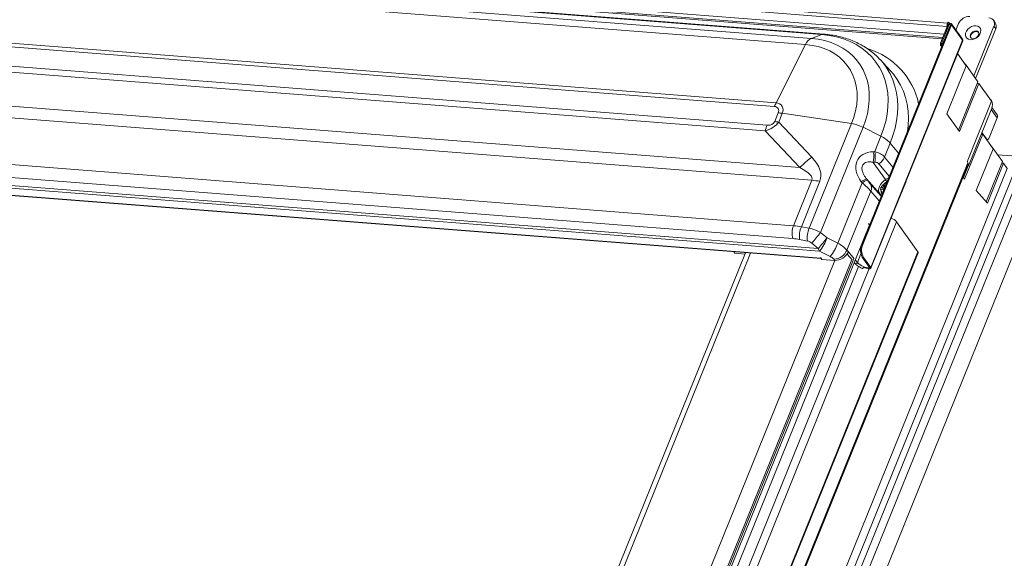
# Model space of a CAD drawing. Units: millimetres. Extents: x -23272466 to 44913, y -22484634 to 188.
# Drawn here: x -23270114 to -23270058, y -22484460 to -22484429 of the extents above; entities that cross this region are included whole.
import ezdxf

# ---------------------------------------------------------------- set-up
doc = ezdxf.new("R2010")
doc.units = ezdxf.units.MM
doc.layers.get('0').update_dxf_attribs({"lineweight": 20})
doc.layers.add('arkusz', color=7, linetype='Continuous')
doc.styles.get("Standard").update_dxf_attribs({"font": 'arial.ttf'})

msp = doc.modelspace()

# ---------------------------------------------------------------- linework, layer by layer
at = {"color": 152, "linetype": 'Continuous', "lineweight": 13, "true_color": 0x2776bb}
for p, q in [((-23270132.208, -22484424.736), (-23270060.981, -22484430.297)), ((-23270131.716, -22484425.052), (-23270061.089, -22484430.566)), ((-23270061.06, -22484430.494), (-23270131.641, -22484424.984)), ((-23270067.832, -22484430.306), (-23270126.843, -22484425.699)), ((-23270127.57, -22484425.942), (-23270068.56, -22484430.548)), ((-23270067.962, -22484430.325), (-23270126.973, -22484425.719)), ((-23270068.891, -22484430.897), (-23270127.901, -22484426.291)), ((-23270074.073, -22484428.821), (-23270060.81, -22484429.857)), ((-23270060.774, -22484429.669), (-23270074.063, -22484428.632)), ((-23270129.583, -22484429.625), (-23270070.572, -22484434.231)), ((-23270060.781, -22484429.685), (-23270060.755, -22484429.623)), ((-23270058.054, -22484429.659), (-23270058.16, -22484429.51)), ((-23270070.666, -22484434.439), (-23270129.676, -22484429.832)), ((-23270060.613, -22484429.762), (-23270065.686, -22484442.32)), ((-23270060.549, -22484429.767), (-23270065.622, -22484442.325)), ((-23270060.753, -22484429.733), (-23270061.194, -22484430.826)), ((-23270060.689, -22484429.738), (-23270061.13, -22484430.831)), ((-23270060.686, -22484429.757), (-23270061.121, -22484430.832)), ((-23270060.622, -22484429.762), (-23270061.057, -22484430.837)), ((-23270060.799, -22484429.846), (-23270060.81, -22484429.857)), ((-23270060.808, -22484429.869), (-23270060.81, -22484429.857)), ((-23270060.781, -22484429.685), (-23270060.776, -22484429.691)), ((-23270060.776, -22484429.691), (-23270060.751, -22484429.726)), ((-23270060.753, -22484429.733), (-23270060.689, -22484429.738)), ((-23270060.651, -22484429.714), (-23270060.694, -22484429.654)), ((-23270060.689, -22484429.738), (-23270060.682, -22484429.747)), ((-23270060.622, -22484429.762), (-23270060.686, -22484429.757)), ((-23270060.616, -22484429.77), (-23270060.622, -22484429.762)), ((-23270060.549, -22484429.767), (-23270060.613, -22484429.762)), ((-23270059.924, -22484430.596), (-23270060.552, -22484429.715)), ((-23270059.921, -22484430.648), (-23270060.549, -22484429.767)), ((-23270060.151, -22484429.699), (-23270060.3, -22484430.069)), ((-23270059.283, -22484432.69), (-23270058.138, -22484429.856)), ((-23270059.177, -22484432.838), (-23270058.032, -22484430.005)), ((-23270058.032, -22484430.005), (-23270058.138, -22484429.856)), ((-23270068.56, -22484430.548), (-23270067.962, -22484430.325)), ((-23270059.921, -22484430.648), (-23270065.173, -22484443.649)), ((-23270065.164, -22484443.688), (-23270059.909, -22484430.68)), ((-23270071.201, -22484435.832), (-23270130.226, -22484431.224)), ((-23270130.114, -22484430.898), (-23270071.089, -22484435.506)), ((-23270068.891, -22484430.897), (-23270070.572, -22484434.231)), ((-23270061.194, -22484430.826), (-23270061.19, -22484430.98)), ((-23270061.13, -22484430.831), (-23270061.194, -22484430.826)), ((-23270061.128, -22484430.906), (-23270061.192, -22484430.901)), ((-23270061.126, -22484430.985), (-23270061.19, -22484430.98)), ((-23270061.13, -22484430.831), (-23270061.126, -22484430.985)), ((-23270061.128, -22484430.906), (-23270061.119, -22484430.904)), ((-23270061.126, -22484430.985), (-23270061.126, -22484430.985)), ((-23270061.121, -22484430.832), (-23270061.057, -22484430.837)), ((-23270061.121, -22484430.832), (-23270061.119, -22484430.907)), ((-23270061.119, -22484430.907), (-23270061.077, -22484430.91)), ((-23270061.057, -22484430.837), (-23270061.056, -22484430.859)), ((-23270064.645, -22484431.745), (-23270064.629, -22484431.762)), ((-23270064.04, -22484432.398), (-23270064.629, -22484431.762)), ((-23270059.709, -22484432.111), (-23270060.205, -22484431.414)), ((-23270064.01, -22484432.43), (-23270064.04, -22484432.398)), ((-23270060.819, -22484434.86), (-23270059.709, -22484432.111)), ((-23270059.764, -22484432.015), (-23270059.778, -22484432.014)), ((-23270059.764, -22484432.015), (-23270059.769, -22484432.026)), ((-23270059.043, -22484433.026), (-23270059.764, -22484432.015)), ((-23270133.295, -22484432.933), (-23270069.221, -22484437.935)), ((-23270060.158, -22484435.787), (-23270059.043, -22484433.026)), ((-23270068.538, -22484438.658), (-23270134.424, -22484433.515)), ((-23270058.987, -22484433.122), (-23270060.098, -22484435.871)), ((-23270058.987, -22484433.122), (-23270059.079, -22484433.115)), ((-23270058.266, -22484434.133), (-23270058.987, -22484433.122)), ((-23270059.627, -22484437.503), (-23270058.266, -22484434.133)), ((-23270058.321, -22484434.038), (-23270058.335, -22484434.036)), ((-23270058.321, -22484434.038), (-23270058.326, -22484434.049)), ((-23270058.279, -22484434.097), (-23270058.321, -22484434.038)), ((-23270059.585, -22484437.823), (-23270058.259, -22484434.542)), ((-23270058.285, -22484434.605), (-23270057.943, -22484435.084)), ((-23270057.954, -22484434.911), (-23270058.245, -22484434.503)), ((-23270070.658, -22484435.302), (-23270070.455, -22484434.801)), ((-23270070.226, -22484434.827), (-23270070.429, -22484435.328)), ((-23270066.265, -22484435.419), (-23270070.226, -22484434.827)), ((-23270060.098, -22484435.871), (-23270060.819, -22484434.86)), ((-23270058.409, -22484436.237), (-23270057.943, -22484435.084)), ((-23270069.221, -22484437.935), (-23270071.201, -22484435.832)), ((-23270070.429, -22484435.328), (-23270068.539, -22484437.335)), ((-23270068.682, -22484441.402), (-23270066.265, -22484435.419)), ((-23270065.608, -22484435.63), (-23270068.04, -22484441.65)), ((-23270065.608, -22484435.63), (-23270064.585, -22484436.139)), ((-23270135.473, -22484436.111), (-23270069.587, -22484441.254)), ((-23270064.94, -22484437.017), (-23270064.585, -22484436.139)), ((-23270059.814, -22484438.591), (-23270058.775, -22484436.02)), ((-23270058.854, -22484436.013), (-23270058.775, -22484436.02)), ((-23270058.822, -22484435.935), (-23270058.566, -22484436.295)), ((-23270058.775, -22484436.02), (-23270058.181, -22484436.852)), ((-23270058.579, -22484436.294), (-23270058.566, -22484436.295)), ((-23270058.555, -22484436.328), (-23270058.511, -22484436.331)), ((-23270069.622, -22484441.989), (-23270135.507, -22484436.846)), ((-23270064.058, -22484436.529), (-23270064.382, -22484437.331)), ((-23270063.578, -22484437.1), (-23270064.058, -22484436.529)), ((-23270058.181, -22484436.852), (-23270059.142, -22484439.232)), ((-23270058.25, -22484436.755), (-23270058.237, -22484436.756)), ((-23270058.241, -22484436.768), (-23270058.237, -22484436.756)), ((-23270058.237, -22484436.756), (-23270057.643, -22484437.589)), ((-23270136.667, -22484437.208), (-23270068.165, -22484442.555)), ((-23270068.091, -22484442.709), (-23270136.593, -22484437.362)), ((-23270056.249, -22484437.324), (-23270091.147, -22484523.705)), ((-23270055.847, -22484437.524), (-23270090.745, -22484523.905)), ((-23270065.022, -22484437.022), (-23270064.94, -22484437.017)), ((-23270064.382, -22484437.331), (-23270063.906, -22484437.914)), ((-23270056.249, -22484437.324), (-23270057.925, -22484437.193)), ((-23270068.005, -22484443.117), (-23270136.073, -22484437.803)), ((-23270136.045, -22484437.822), (-23270067.992, -22484443.134)), ((-23270059.621, -22484437.652), (-23270093.06, -22484520.421)), ((-23270093.024, -22484520.488), (-23270059.597, -22484437.75)), ((-23270057.375, -22484437.983), (-23270091.556, -22484522.589)), ((-23270091.262, -22484523.055), (-23270056.866, -22484437.916)), ((-23270064.944, -22484437.629), (-23270065.026, -22484437.633)), ((-23270065.026, -22484437.633), (-23270064.334, -22484438.622)), ((-23270064.119, -22484438.424), (-23270064.703, -22484437.709)), ((-23270059.598, -22484437.822), (-23270059.874, -22484438.507)), ((-23270059.625, -22484437.819), (-23270059.585, -22484437.823)), ((-23270059.611, -22484437.785), (-23270059.585, -22484437.823)), ((-23270057.643, -22484437.589), (-23270058.569, -22484439.883)), ((-23270058.505, -22484439.956), (-23270057.587, -22484437.685)), ((-23270057.678, -22484437.678), (-23270057.587, -22484437.685)), ((-23270057.587, -22484437.685), (-23270057.375, -22484437.983)), ((-23270065.408, -22484438.579), (-23270065.357, -22484438.65)), ((-23270065.408, -22484438.579), (-23270064.66, -22484439.43)), ((-23270064.334, -22484438.622), (-23270064.16, -22484438.515)), ((-23270059.893, -22484438.481), (-23270059.814, -22484438.591)), ((-23270069.587, -22484441.254), (-23270068.538, -22484438.658)), ((-23270068.08, -22484438.71), (-23270069.132, -22484441.315)), ((-23270067.057, -22484442.258), (-23270065.664, -22484438.808)), ((-23270065.664, -22484438.808), (-23270065.715, -22484438.737)), ((-23270065.177, -22484438.882), (-23270064.582, -22484439.57)), ((-23270064.635, -22484439.185), (-23270064.489, -22484439.168)), ((-23270064.485, -22484439.061), (-23270064.615, -22484439.076)), ((-23270064.437, -22484439.207), (-23270064.489, -22484439.168)), ((-23270064.485, -22484439.061), (-23270064.431, -22484439.008)), ((-23270064.417, -22484439.177), (-23270064.485, -22484439.061)), ((-23270064.444, -22484439.201), (-23270064.426, -22484439.199)), ((-23270064.437, -22484439.207), (-23270064.437, -22484439.228)), ((-23270064.431, -22484439.213), (-23270064.437, -22484439.207)), ((-23270064.428, -22484438.875), (-23270064.431, -22484439.008)), ((-23270064.431, -22484439.008), (-23270064.382, -22484439.092)), ((-23270064.416, -22484438.874), (-23270064.428, -22484438.875)), ((-23270064.428, -22484438.875), (-23270064.427, -22484438.877)), ((-23270064.346, -22484439.01), (-23270064.417, -22484438.877)), ((-23270064.336, -22484438.864), (-23270064.395, -22484438.871)), ((-23270064.364, -22484439.047), (-23270064.381, -22484439.06)), ((-23270064.304, -22484438.899), (-23270064.303, -22484438.865)), ((-23270064.238, -22484438.734), (-23270064.258, -22484438.747)), ((-23270063.774, -22484440.256), (-23270063.169, -22484438.756)), ((-23270063.169, -22484438.756), (-23270063.171, -22484438.755)), ((-23270065.167, -22484439.274), (-23270066.53, -22484442.648)), ((-23270064.682, -22484439.834), (-23270065.167, -22484439.274)), ((-23270064.581, -22484439.556), (-23270064.66, -22484439.43)), ((-23270064.532, -22484439.426), (-23270064.523, -22484439.44)), ((-23270059.142, -22484439.232), (-23270058.505, -22484439.956)), ((-23270063.777, -22484440.255), (-23270063.774, -22484440.256)), ((-23270095.343, -22484515.692), (-23270065.246, -22484441.196)), ((-23270063.694, -22484441.027), (-23270094.794, -22484518.007)), ((-23270069.132, -22484441.315), (-23270068.682, -22484441.402)), ((-23270063.694, -22484441.027), (-23270062.471, -22484442.74)), ((-23270056.513, -22484441.64), (-23270088.706, -22484521.326)), ((-23270068.04, -22484441.65), (-23270067.668, -22484441.955)), ((-23270067.668, -22484441.955), (-23270067.057, -22484442.258)), ((-23270068.785, -22484442.129), (-23270069.235, -22484442.042)), ((-23270068.165, -22484442.555), (-23270068.537, -22484442.25)), ((-23270065.686, -22484442.32), (-23270065.622, -22484442.325)), ((-23270091.064, -22484513.512), (-23270062.471, -22484442.74)), ((-23270091.052, -22484513.571), (-23270062.458, -22484442.796)), ((-23270072.323, -22484442.796), (-23270083.88, -22484471.402)), ((-23270083.54, -22484471.286), (-23270072.038, -22484442.818)), ((-23270072.928, -22484442.83), (-23270072.99, -22484442.744)), ((-23270072.355, -22484442.874), (-23270072.928, -22484442.83)), ((-23270067.48, -22484443.013), (-23270068.091, -22484442.709)), ((-23270067.961, -22484443.177), (-23270068.033, -22484443.075)), ((-23270068.03, -22484443.08), (-23270068.03, -22484443.081)), ((-23270068.03, -22484443.081), (-23270068.005, -22484443.117)), ((-23270068.005, -22484443.117), (-23270067.999, -22484443.124)), ((-23270066.53, -22484442.648), (-23270066.448, -22484442.746)), ((-23270066.518, -22484442.877), (-23270066.237, -22484443.212)), ((-23270066.115, -22484443.142), (-23270066.448, -22484442.746)), ((-23270065.931, -22484443.361), (-23270065.732, -22484442.868)), ((-23270065.589, -22484443.066), (-23270065.653, -22484443.061)), ((-23270065.653, -22484443.061), (-23270065.237, -22484443.644)), ((-23270065.589, -22484443.066), (-23270065.173, -22484443.649)), ((-23270066.158, -22484443.194), (-23270095.428, -22484515.643)), ((-23270065.26, -22484443.709), (-23270095.196, -22484517.807)), ((-23270078.716, -22484471.662), (-23270067.231, -22484443.234)), ((-23270077.917, -22484472.056), (-23270066.255, -22484443.19)), ((-23270077.381, -22484472.095), (-23270065.863, -22484443.586)), ((-23270067.214, -22484443.235), (-23270067.961, -22484443.177)), ((-23270067.214, -22484443.235), (-23270067.269, -22484443.168)), ((-23270066.118, -22484443.354), (-23270066.067, -22484443.415)), ((-23270065.931, -22484443.361), (-23270066.059, -22484443.209)), ((-23270065.589, -22484443.628), (-23270065.605, -22484443.668)), ((-23270065.593, -22484443.636), (-23270065.59, -22484443.627)), ((-23270065.578, -22484443.596), (-23270065.59, -22484443.627)), ((-23270065.26, -22484443.613), (-23270065.282, -22484443.668)), ((-23270065.282, -22484443.668), (-23270065.262, -22484443.67)), ((-23270065.246, -22484443.631), (-23270065.262, -22484443.67)), ((-23270065.262, -22484443.67), (-23270065.232, -22484443.711)), ((-23270065.252, -22484443.71), (-23270065.232, -22484443.711)), ((-23270065.237, -22484443.644), (-23270065.173, -22484443.649))]:
    msp.add_line(p, q, dxfattribs=at)
at = {"color": 152, "linetype": 'Continuous', "lineweight": 13, "true_color": 0x2776bb, "flags": 128}
for points in [[(-23270060.765, -22484429.762), (-23270060.77, -22484429.774), (-23270060.772, -22484429.78)], [(-23270060.549, -22484429.767), (-23270060.544, -22484429.741), (-23270060.55, -22484429.719), (-23270060.567, -22484429.703), (-23270060.591, -22484429.695), (-23270060.619, -22484429.698), (-23270060.647, -22484429.711), (-23270060.671, -22484429.732), (-23270060.686, -22484429.757)], [(-23270060.613, -22484429.762), (-23270060.613, -22484429.761), (-23270060.613, -22484429.759), (-23270060.614, -22484429.758), (-23270060.616, -22484429.758), (-23270060.618, -22484429.758), (-23270060.62, -22484429.759), (-23270060.621, -22484429.76), (-23270060.622, -22484429.762)], [(-23270059.485, -22484430.62), (-23270059.594, -22484430.595), (-23270059.682, -22484430.54), (-23270059.74, -22484430.458), (-23270059.765, -22484430.358), (-23270059.754, -22484430.246), (-23270059.708, -22484430.133), (-23270059.631, -22484430.026), (-23270059.529, -22484429.936), (-23270059.411, -22484429.868), (-23270059.285, -22484429.829), (-23270059.163, -22484429.822), (-23270059.053, -22484429.847), (-23270058.966, -22484429.903), (-23270058.907, -22484429.984), (-23270058.882, -22484430.085), (-23270058.893, -22484430.196), (-23270058.939, -22484430.31), (-23270059.016, -22484430.416), (-23270059.118, -22484430.507), (-23270059.237, -22484430.574), (-23270059.362, -22484430.613), (-23270059.485, -22484430.62)], [(-23270059.328, -22484430.562), (-23270059.234, -22484430.552), (-23270059.14, -22484430.51), (-23270059.062, -22484430.441), (-23270059.01, -22484430.358), (-23270058.993, -22484430.272), (-23270059.014, -22484430.196), (-23270059.069, -22484430.142), (-23270059.149, -22484430.118), (-23270059.244, -22484430.128), (-23270059.337, -22484430.171), (-23270059.416, -22484430.239), (-23270059.468, -22484430.322), (-23270059.484, -22484430.408), (-23270059.464, -22484430.484), (-23270059.409, -22484430.538), (-23270059.328, -22484430.562)], [(-23270059.011, -22484430.2), (-23270059.047, -22484430.172), (-23270059.128, -22484430.148), (-23270059.222, -22484430.158), (-23270059.316, -22484430.2), (-23270059.395, -22484430.269), (-23270059.446, -22484430.352), (-23270059.463, -22484430.438), (-23270059.445, -22484430.51)], [(-23270068.56, -22484430.548), (-23270068.166, -22484430.595), (-23270067.787, -22484430.675), (-23270067.427, -22484430.785), (-23270067.087, -22484430.926), (-23270066.771, -22484431.096), (-23270066.48, -22484431.295), (-23270066.215, -22484431.521), (-23270065.98, -22484431.772), (-23270065.776, -22484432.048), (-23270065.603, -22484432.345), (-23270065.464, -22484432.661), (-23270065.359, -22484432.996), (-23270065.288, -22484433.346), (-23270065.253, -22484433.709), (-23270065.254, -22484434.083), (-23270065.29, -22484434.464), (-23270065.361, -22484434.851), (-23270065.468, -22484435.241), (-23270065.608, -22484435.63)], [(-23270064.585, -22484436.139), (-23270064.432, -22484435.716), (-23270064.313, -22484435.292), (-23270064.231, -22484434.871), (-23270064.185, -22484434.455), (-23270064.176, -22484434.047), (-23270064.203, -22484433.649), (-23270064.267, -22484433.264), (-23270064.367, -22484432.894), (-23270064.503, -22484432.541), (-23270064.674, -22484432.207), (-23270064.878, -22484431.896), (-23270065.115, -22484431.607), (-23270065.382, -22484431.344), (-23270065.679, -22484431.108), (-23270066.003, -22484430.9), (-23270066.353, -22484430.722), (-23270066.726, -22484430.575), (-23270067.12, -22484430.459), (-23270067.533, -22484430.376), (-23270067.962, -22484430.325)], [(-23270066.265, -22484435.419), (-23270066.134, -22484435.053), (-23270066.037, -22484434.687), (-23270065.974, -22484434.324), (-23270065.947, -22484433.967), (-23270065.955, -22484433.619), (-23270065.998, -22484433.281), (-23270066.076, -22484432.958), (-23270066.188, -22484432.65), (-23270066.334, -22484432.361), (-23270066.512, -22484432.093), (-23270066.721, -22484431.847), (-23270066.959, -22484431.626), (-23270067.225, -22484431.432), (-23270067.516, -22484431.265), (-23270067.831, -22484431.127), (-23270068.167, -22484431.019), (-23270068.521, -22484430.943), (-23270068.891, -22484430.897)], [(-23270061.128, -22484430.906), (-23270061.127, -22484430.908), (-23270061.126, -22484430.91), (-23270061.125, -22484430.911), (-23270061.123, -22484430.912), (-23270061.121, -22484430.912), (-23270061.12, -22484430.911), (-23270061.119, -22484430.909), (-23270061.119, -22484430.907)], [(-23270064.629, -22484431.762), (-23270064.467, -22484431.95), (-23270064.248, -22484432.251), (-23270064.061, -22484432.573), (-23270063.906, -22484432.915), (-23270063.785, -22484433.274), (-23270063.698, -22484433.649), (-23270063.645, -22484434.038), (-23270063.628, -22484434.438), (-23270063.645, -22484434.847), (-23270063.697, -22484435.263), (-23270063.783, -22484435.683), (-23270063.904, -22484436.106), (-23270064.058, -22484436.529)], [(-23270063.078, -22484435.863), (-23270063.039, -22484435.532), (-23270063.022, -22484435.117), (-23270063.04, -22484434.71), (-23270063.094, -22484434.315), (-23270063.182, -22484433.934), (-23270063.305, -22484433.569), (-23270063.463, -22484433.222), (-23270063.653, -22484432.894), (-23270063.875, -22484432.589), (-23270064.01, -22484432.43)], [(-23270058.566, -22484436.295), (-23270058.548, -22484436.315), (-23270058.528, -22484436.327), (-23270058.506, -22484436.332), (-23270058.485, -22484436.328), (-23270058.463, -22484436.316), (-23270058.443, -22484436.296), (-23270058.425, -22484436.269), (-23270058.409, -22484436.237)], [(-23270064.66, -22484439.43), (-23270064.702, -22484439.338), (-23270064.718, -22484439.235), (-23270064.71, -22484439.125), (-23270064.676, -22484439.012), (-23270064.619, -22484438.901), (-23270064.541, -22484438.796), (-23270064.445, -22484438.702), (-23270064.334, -22484438.622)], [(-23270064.417, -22484438.877), (-23270064.312, -22484438.839), (-23270064.278, -22484438.834)], [(-23270064.483, -22484439.34), (-23270064.511, -22484439.331), (-23270064.58, -22484439.279)], [(-23270065.309, -22484441.147), (-23270065.295, -22484441.15), (-23270065.276, -22484441.158), (-23270065.26, -22484441.169), (-23270065.249, -22484441.18), (-23270065.245, -22484441.191), (-23270065.246, -22484441.196)], [(-23270062.471, -22484442.74), (-23270062.456, -22484442.774), (-23270062.458, -22484442.796)], [(-23270065.931, -22484443.361), (-23270065.948, -22484443.388), (-23270065.972, -22484443.411), (-23270066.001, -22484443.426), (-23270066.03, -22484443.43), (-23270066.055, -22484443.424), (-23270066.067, -22484443.415)], [(-23270065.605, -22484443.668), (-23270065.615, -22484443.692), (-23270065.621, -22484443.707), (-23270065.623, -22484443.711), (-23270065.62, -22484443.703), (-23270065.613, -22484443.684), (-23270065.602, -22484443.656), (-23270065.59, -22484443.626), (-23270065.578, -22484443.596)], [(-23270065.59, -22484443.627), (-23270065.591, -22484443.631), (-23270065.593, -22484443.635), (-23270065.594, -22484443.638), (-23270065.595, -22484443.641), (-23270065.595, -22484443.642), (-23270065.595, -22484443.641), (-23270065.594, -22484443.639), (-23270065.593, -22484443.636)], [(-23270065.262, -22484443.67), (-23270065.254, -22484443.67), (-23270065.246, -22484443.669), (-23270065.24, -22484443.667), (-23270065.236, -22484443.664), (-23270065.233, -22484443.659), (-23270065.233, -22484443.655), (-23270065.234, -22484443.649), (-23270065.237, -22484443.644)], [(-23270065.232, -22484443.711), (-23270065.212, -22484443.712), (-23270065.194, -22484443.709), (-23270065.18, -22484443.704), (-23270065.17, -22484443.697), (-23270065.164, -22484443.687), (-23270065.162, -22484443.675), (-23270065.166, -22484443.662), (-23270065.173, -22484443.649)]]:
    msp.add_lwpolyline(points, dxfattribs=at)
at = {"color": 152, "linetype": 'Continuous', "lineweight": 13, "true_color": 0x2776bb}
for centre, radius, start, end in [((-23270060.758, -22484429.701), 0.0784, 332.1729, 88.1251), ((-23270059.532, -22484429.964), 0.673, 88.4813, 156.7958), ((-23270058.427, -22484429.704), 0.327, 332.1729, 88.1251), ((-23270060.607, -22484429.812), 0.208, 144.3084, 192.289), ((-23270060.782, -22484429.717), 0.0327, 332.1729, 88.1251), ((-23270058.349, -22484429.851), 0.352, 334.0496, 33.1508), ((-23270068.263, -22484431.161), 0.681, 115.854, 157.2488), ((-23270067.854, -22484430.606), 0.301, 85.821, 111.0337), ((-23270059.968, -22484430.625), 0.0519, 333.5087, 33.6917), ((-23270066.519, -22484435.143), 4.17, 11.9305, 73.2196), ((-23270061.113, -22484430.906), 0.0793, 176.534, 274.0091), ((-23270058.732, -22484434.34), 0.514, 336.9194, 28.1853), ((-23270068.124, -22484435.462), 2.74, 153.3076, 158.0649), ((-23270070.674, -22484434.685), 0.247, 332.1729, 88.1251), ((-23270070.585, -22484434.637), 0.406, 332.1729, 88.1251), ((-23270070.714, -22484438.074), 3.284, 81.4495, 85.4778), ((-23270058.105, -22484435.007), 0.179, 334.5403, 32.6601), ((-23270068.053, -22484436.727), 3.272, 158.0972, 164.1341), ((-23270070.917, -22484438.576), 3.284, 81.4495, 85.4778), ((-23270066.62, -22484437.645), 2.255, 63.3378, 80.9368), ((-23270065.291, -22484437.647), 1.665, 42.2093, 64.9241), ((-23270058.443, -22484436.335), 0.0938, 176.372, 192.8235), ((-23270064.217, -22484442.936), 7.075, 127.6542, 135.0119), ((-23270066.593, -22484437.316), 1.598, 348.5461, 10.6109), ((-23270066.511, -22484437.312), 1.598, 348.5461, 10.6109), ((-23270065.181, -22484436.977), 0.874, 303.1713, 336.145), ((-23270059.47, -22484437.571), 0.171, 156.9194, 208.1853), ((-23270059.694, -22484437.721), 0.101, 342.9397, 43.516), ((-23270065.151, -22484439.453), 0.911, 106.4106, 128.244), ((-23270065.099, -22484439.524), 0.911, 106.4106, 128.244), ((-23270065.488, -22484439.416), 1.4, 28.5553, 34.5321), ((-23270069.056, -22484445.205), 6.568, 81.4495, 85.4778), ((-23270065.565, -22484439.088), 0.44, 334.9654, 27.9315), ((-23270063.858, -22484439.399), 0.765, 121.5058, 136.9464), ((-23270064.599, -22484439.349), 0.102, 232.7131, 310.8021), ((-23270064.257, -22484439.255), 0.324, 184.3286, 211.8075), ((-23270064.122, -22484441.394), 0.564, 40.5626, 78.8928), ((-23270068.519, -22484441.672), 1.147, 158.6066, 196.0196), ((-23270067.938, -22484441.855), 1.311, 155.6499, 188.1782), ((-23270067.487, -22484441.942), 1.311, 155.6499, 188.1782), ((-23270079.722, -22484432.476), 14.854, 318.85, 321.8563), ((-23270079.349, -22484432.781), 14.854, 318.85, 321.8563), ((-23270070.451, -22484440.889), 2.98, 322.3662, 339.0492), ((-23270067.629, -22484442.392), 0.56, 196.8998, 214.4541), ((-23270069.841, -22484441.193), 2.98, 322.3662, 339.0492), ((-23270067.763, -22484443.766), 1.665, 42.2093, 64.9241), ((-23270064.898, -22484442.656), 0.857, 156.9194, 208.1853), ((-23270064.834, -22484442.661), 0.857, 156.9194, 208.1853), ((-23270068.006, -22484443.064), 0.0295, 202.9498, 216.0367), ((-23270067.763, -22484443.616), 0.666, 42.2093, 64.9241), ((-23270067.311, -22484442.323), 0.846, 272.8351, 337.4389), ((-23270065.264, -22484442.74), 0.911, 222.9471, 249.8696), ((-23270065.143, -22484442.532), 1.183, 247.8147, 264.7058), ((-23270065.186, -22484442.635), 1.038, 247.8147, 264.7058)]:
    msp.add_arc(centre, radius, start, end, dxfattribs=at)
for centre, major_axis, ratio, start_param, end_param in [((-23270080.79, -22484425.335), (10.243, -10.131), 0.295204, 6.113069, 6.325757), ((-23270081.639, -22484424.146), (-10.908, 11.266), 0.135798, 2.98908, 3.201767), ((-23270131.084, -22484429.298), (63.06, -9.207), 0.116707, 6.254759, 6.429292), ((-23270064.259, -22484438.432), (1.665, -0.94), 0.633366, 2.360696, 4.087907), ((-23270065.393, -22484437.65), (1.128, 0.029), 0.604619, 0.444351, 1.142482), ((-23270129.845, -22484431.625), (61.322, -6.973), 0.059743, 6.266605, 6.441138), ((-23270065.189, -22484438.039), (0.498, 0.314), 0.532099, 0.064862, 0.762994), ((-23270065.39, -22484438.536), (-0.292, 0.418), 0.077668, 1.792985, 2.491116), ((-23270065.904, -22484438.916), (0.883, -0.668), 0.210484, 0.757703, 1.455834), ((-23270063.271, -22484438.814), (0.112, 0.183), 0.305935, 5.210329, 5.489671), ((-23270063.877, -22484440.313), (0.112, 0.183), 0.305935, 4.930988, 5.210329), ((-23270068.333, -22484444.731), (3.46, -2.679), 0.645702, 2.242406, 2.364579), ((-23270068.424, -22484442.112), (0.947, -0.507), 0.550577, 1.45833, 2.121555), ((-23270068.622, -22484445.109), (2.804, -2.503), 0.669556, 2.298203, 2.420376), ((-23270068.713, -22484442.489), (0.33, -0.295), 0.669556, 1.634978, 2.298203), ((-23270066.999, -22484442.703), (0.526, 0.37), 0.731041, 3.864846, 5.435643)]:
    msp.add_ellipse(centre, major_axis=major_axis, ratio=ratio, start_param=start_param, end_param=end_param, dxfattribs=at)
for points, knots in [([(-23270064.649, -22484431.745), (-23270064.719, -22484431.672), (-23270064.875, -22484431.509), (-23270065.147, -22484431.283), (-23270065.458, -22484431.064), (-23270065.791, -22484430.871), (-23270066.144, -22484430.703), (-23270066.515, -22484430.562), (-23270066.904, -22484430.449), (-23270067.308, -22484430.365), (-23270067.62, -22484430.323), (-23270067.797, -22484430.309), (-23270067.832, -22484430.306)], [0, 0, 0, 0, 0.087427, 0.195887, 0.304706, 0.414058, 0.524072, 0.634829, 0.746359, 0.85864, 0.971608, 1, 1, 1, 1]), ([(-23270059.921, -22484430.648), (-23270059.915, -22484430.656), (-23270059.905, -22484430.668), (-23270059.909, -22484430.676), (-23270059.911, -22484430.679)], [0, 0, 0, 0, 0.63983, 1, 1, 1, 1]), ([(-23270065.026, -22484437.633), (-23270065.09, -22484437.622), (-23270065.216, -22484437.6), (-23270065.385, -22484437.614), (-23270065.524, -22484437.667), (-23270065.622, -22484437.757), (-23270065.671, -22484437.882), (-23270065.675, -22484438.033), (-23270065.621, -22484438.242), (-23270065.518, -22484438.431), (-23270065.432, -22484438.547), (-23270065.408, -22484438.579)], [0, 0, 0, 0, 0.134313, 0.267952, 0.363093, 0.459042, 0.546864, 0.62142, 0.736448, 0.928637, 1, 1, 1, 1]), ([(-23270064.16, -22484438.515), (-23270064.161, -22484438.518), (-23270064.163, -22484438.523), (-23270064.163, -22484438.53), (-23270064.161, -22484438.533), (-23270064.16, -22484438.534)], [0, 0, 0, 0, 0.386897, 0.777476, 1, 1, 1, 1]), ([(-23270064.16, -22484438.515), (-23270064.147, -22484438.485), (-23270064.133, -22484438.455), (-23270064.12, -22484438.425), (-23270064.119, -22484438.424)], [0, 0, 0, 0, 0.985647, 1, 1, 1, 1]), ([(-23270064.58, -22484439.279), (-23270064.589, -22484439.247), (-23270064.606, -22484439.182), (-23270064.58, -22484439.069), (-23270064.517, -22484438.962), (-23270064.45, -22484438.905), (-23270064.417, -22484438.877)], [0, 0, 0, 0, 0.249153, 0.500466, 0.751605, 1, 1, 1, 1]), ([(-23270064.465, -22484439.125), (-23270064.466, -22484439.127), (-23270064.474, -22484439.142), (-23270064.479, -22484439.159), (-23270064.479, -22484439.174), (-23270064.479, -22484439.175)], [0, 0, 0, 0, 0.136112, 0.89764, 1, 1, 1, 1]), ([(-23270064.346, -22484439.01), (-23270064.359, -22484439.017), (-23270064.377, -22484439.026), (-23270064.391, -22484439.038), (-23270064.394, -22484439.041)], [0, 0, 0, 0, 0.793577, 1, 1, 1, 1]), ([(-23270064.582, -22484439.57), (-23270064.582, -22484439.57), (-23270064.582, -22484439.565), (-23270064.581, -22484439.561), (-23270064.581, -22484439.556)], [0, 0, 0, 0, 0.014353, 1, 1, 1, 1]), ([(-23270064.574, -22484439.559), (-23270064.575, -22484439.558), (-23270064.578, -22484439.556), (-23270064.58, -22484439.555), (-23270064.581, -22484439.556), (-23270064.581, -22484439.556)], [0, 0, 0, 0, 0.28694, 0.639236, 1, 1, 1, 1]), ([(-23270066.067, -22484443.415), (-23270066.053, -22484443.431), (-23270066.011, -22484443.478), (-23270065.922, -22484443.552), (-23270065.8, -22484443.63), (-23270065.697, -22484443.681), (-23270065.637, -22484443.705), (-23270065.623, -22484443.711)], [0, 0, 0, 0, 0.14013, 0.407608, 0.672095, 0.92029, 1, 1, 1, 1])]:
    msp.add_open_spline(points, degree=3, knots=knots, dxfattribs=at)

# ---------------------------------------------------------------- texts
at = {"layer": 'arkusz', "insert": (-23271297.725, -22484397.394), "char_height": 12, "attachment_point": 1}
msp.add_mtext_dynamic_manual_height_columns('\\pi240.98;This drawing is for informational-demonstrative purposes only \\P\\pi266.41;and as such cannot constitute a basis for performance. \\P\\pi222.77;All dimensions presented in this drawing should be verified on site.\\P\\pi213.65;Roof constructions needs to be right with current building regulations.\\P\\pi228.51;Keylite is not responsible for or the installation quality on the roof.\\P\\pi130.7;Documentation only for personal use. Copying and sharing without permission is prohibited.\\P\\pi468.99;\\P\\pi466.66; ', width=937.97237, gutter_width=12.5, heights=[0], dxfattribs=at)

doc.saveas('drawing.dxf')
